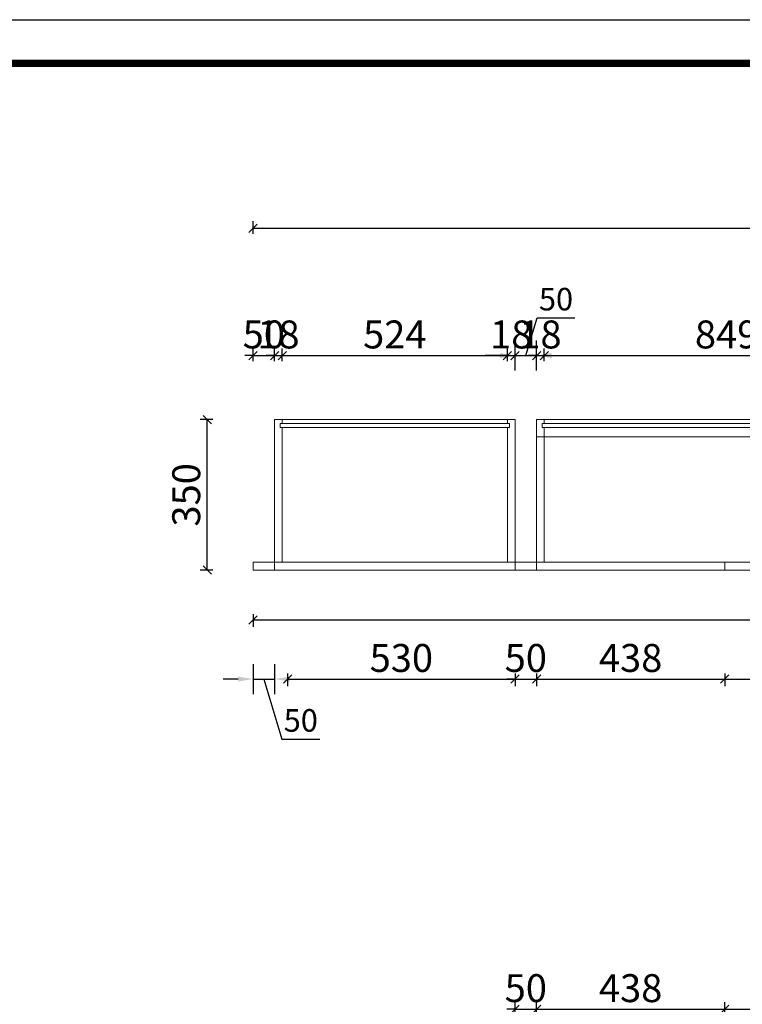
# Model space of a CAD drawing. Extents: x 181352 to 244652, y -190365 to -170792.
# Drawn here: x 206895 to 208578, y -175090 to -172798 of the extents above; entities that cross this region are included whole.
import ezdxf

# ---------------------------------------------------------------- set-up
doc = ezdxf.new("R2010")
doc.units = 0
doc.header["$PDMODE"] = 2
doc.header["$PDSIZE"] = -1
doc.layers.get('0').update_dxf_attribs({"linetype": 'CONTINUOUS'})
doc.layers.get('Defpoints').update_dxf_attribs({"linetype": 'CONTINUOUS'})
doc.layers.add('LEVEL0', color=7, linetype='CONTINUOUS')
doc.styles.add('宋体', font='txt', dxfattribs={"width": 0.8})
doc.styles.add('工程', font='txt', dxfattribs={"width": 0.67})
doc.dimstyles.new('3vjia', dxfattribs={"dimscale": 35, "dimtxt": 2, "dimasz": 1, "dimexe": 1, "dimexo": 2, "dimgap": 0.5, "dimtad": 1, "dimdec": 0, "dimzin": 0, "dimdsep": 46, "dimtxsty": '宋体', "dimcen": 1.5, "dimdle": 1, "dimadec": 0, "dimazin": 0, "dimtfac": 1, "dimtdec": 0, "dimtmove": 2, "dimatfit": 3, "dimfxl": 3, "dimfxlon": 1, "dimtolj": 1, "dimtzin": 0, "dimarcsym": 0})
doc.dimstyles.new('5', dxfattribs={"dimscale": 13, "dimtxt": 5, "dimasz": 1.5, "dimexe": 1.25, "dimexo": 5, "dimtad": 1, "dimdec": 0, "dimtxsty": '工程', "dimblk": 'OBLIQUE', "dimcen": 1.5, "dimadec": 0, "dimazin": 0, "dimtfac": 1, "dimtdec": 0, "dimtix": 1, "dimtmove": 0, "dimatfit": 3, "dimldrblk": 'OBLIQUE', "dimfxl": 1, "dimfxlon": 1, "dimarcsym": 0})

# ---------------------------------------------------------------- blocks, each defined once
blk = doc.blocks.new('_Oblique')
at = {"color": 0, "linetype": 'ByBlock', "lineweight": -2}
blk.add_line((-0.5, -0.5), (0.5, 0.5), dxfattribs=at)
blk = doc.blocks.new('*D70')
at = {"layer": 'Defpoints', "color": 0, "lineweight": 20, "transparency": 16777216}
for p in [(207518.9, -174079.2), (208048.5, -174079.2), (208048.5, -174333)]:
    blk.add_point(p, dxfattribs=at)
at = {"layer": 'LEVEL0', "color": 0, "lineweight": -2, "transparency": 16777216}
for p, q in [((207518.9, -174320), (207518.9, -174349.2)), ((207518.9, -174333), (208048.5, -174333)), ((208048.5, -174320), (208048.5, -174349.2))]:
    blk.add_line(p, q, dxfattribs=at)
at = {"layer": 'LEVEL0', "color": 0, "lineweight": -2, "transparency": 16777216, "xscale": 19.5, "yscale": 19.5, "zscale": 19.5, "rotation": 180}
blk.add_blockref('_Oblique', (207518.9, -174333), dxfattribs=at)
at = {"layer": 'LEVEL0', "color": 0, "lineweight": -2, "transparency": 16777216, "xscale": 19.5, "yscale": 19.5, "zscale": 19.5}
blk.add_blockref('_Oblique', (208048.5, -174333), dxfattribs=at)
at = {"layer": 'LEVEL0', "color": 0, "lineweight": 20, "transparency": 16777216, "insert": (207783.7, -174292.3), "char_height": 65, "attachment_point": 5, "style": '工程'}
blk.add_mtext('530', dxfattribs=at)
blk = doc.blocks.new('*D69')
at = {"color": 0, "linetype": 'Continuous', "lineweight": -2, "transparency": 16777216}
for p, q in [((207438.5, -174298), (207438.5, -174368)), ((207488.5, -174298), (207488.5, -174368)), ((207403.5, -174333), (207368.5, -174333)), ((207438.5, -174333), (207488.5, -174333)), ((207438.5, -174333), (207488.5, -174333)), ((207463.5, -174333), (207505.5, -174473)), ((207523.5, -174333), (207558.5, -174333)), ((207505.5, -174473), (207593.7, -174473))]:
    blk.add_line(p, q, dxfattribs=at)
at = {"color": 0, "lineweight": 20, "transparency": 16777216}
for points in [[(207403.5, -174327.1), (207403.5, -174338.8), (207438.5, -174333)], [(207523.5, -174327.1), (207523.5, -174338.8), (207488.5, -174333)]]:
    blk.add_solid(points, dxfattribs=at)
at = {"layer": 'Defpoints', "color": 0, "lineweight": 20, "transparency": 16777216}
for p in [(207438.5, -174079.2), (207488.5, -174079.2), (207488.5, -174333)]:
    blk.add_point(p, dxfattribs=at)
at = {"color": 0, "transparency": 16777216, "insert": (207549.6, -174429.2), "char_height": 52.5, "attachment_point": 5, "style": '宋体'}
blk.add_mtext('\\A1;50', dxfattribs=at)
blk = doc.blocks.new('*D71')
at = {"layer": 'Defpoints', "color": 0, "lineweight": 20, "transparency": 16777216}
for p in [(208048.5, -174079.2), (208098.5, -174079.2), (208098.5, -174333)]:
    blk.add_point(p, dxfattribs=at)
at = {"layer": 'LEVEL0', "color": 0, "lineweight": -2, "transparency": 16777216}
for p, q in [((208048.5, -174333), (208029, -174333)), ((208048.5, -174320), (208048.5, -174349.2)), ((208048.5, -174333), (208098.5, -174333)), ((208098.5, -174320), (208098.5, -174349.2)), ((208098.5, -174333), (208118, -174333))]:
    blk.add_line(p, q, dxfattribs=at)
at = {"layer": 'LEVEL0', "color": 0, "lineweight": -2, "transparency": 16777216, "xscale": 19.5, "yscale": 19.5, "zscale": 19.5}
blk.add_blockref('_Oblique', (208048.5, -174333), dxfattribs=at)
at = {"layer": 'LEVEL0', "color": 0, "lineweight": -2, "transparency": 16777216, "xscale": 19.5, "yscale": 19.5, "zscale": 19.5, "rotation": 180}
blk.add_blockref('_Oblique', (208098.5, -174333), dxfattribs=at)
at = {"layer": 'LEVEL0', "color": 0, "lineweight": 20, "transparency": 16777216, "insert": (208073.5, -174292.3), "char_height": 65, "attachment_point": 5, "style": '工程'}
blk.add_mtext('50', dxfattribs=at)
blk = doc.blocks.new('*D73')
at = {"layer": 'Defpoints', "color": 0, "lineweight": 20, "transparency": 16777216}
for p in [(208536.5, -174079.2), (208974.5, -174079.2), (208974.5, -174333)]:
    blk.add_point(p, dxfattribs=at)
at = {"layer": 'LEVEL0', "color": 0, "lineweight": -2, "transparency": 16777216}
for p, q in [((208536.5, -174320), (208536.5, -174349.2)), ((208536.5, -174333), (208974.5, -174333)), ((208974.5, -174320), (208974.5, -174349.2))]:
    blk.add_line(p, q, dxfattribs=at)
at = {"layer": 'LEVEL0', "color": 0, "lineweight": -2, "transparency": 16777216, "xscale": 19.5, "yscale": 19.5, "zscale": 19.5, "rotation": 180}
blk.add_blockref('_Oblique', (208536.5, -174333), dxfattribs=at)
at = {"layer": 'LEVEL0', "color": 0, "lineweight": -2, "transparency": 16777216, "xscale": 19.5, "yscale": 19.5, "zscale": 19.5}
blk.add_blockref('_Oblique', (208974.5, -174333), dxfattribs=at)
at = {"layer": 'LEVEL0', "color": 0, "lineweight": 20, "transparency": 16777216, "insert": (208755.5, -174292.3), "char_height": 65, "attachment_point": 5, "style": '工程'}
blk.add_mtext('438', dxfattribs=at)
blk = doc.blocks.new('*D72')
at = {"layer": 'Defpoints', "color": 0, "lineweight": 20, "transparency": 16777216}
for p in [(208098.5, -174079.2), (208536.5, -174079.2), (208536.5, -174333)]:
    blk.add_point(p, dxfattribs=at)
at = {"layer": 'LEVEL0', "color": 0, "lineweight": -2, "transparency": 16777216}
for p, q in [((208098.5, -174320), (208098.5, -174349.2)), ((208098.5, -174333), (208536.5, -174333)), ((208536.5, -174320), (208536.5, -174349.2))]:
    blk.add_line(p, q, dxfattribs=at)
at = {"layer": 'LEVEL0', "color": 0, "lineweight": -2, "transparency": 16777216, "xscale": 19.5, "yscale": 19.5, "zscale": 19.5, "rotation": 180}
blk.add_blockref('_Oblique', (208098.5, -174333), dxfattribs=at)
at = {"layer": 'LEVEL0', "color": 0, "lineweight": -2, "transparency": 16777216, "xscale": 19.5, "yscale": 19.5, "zscale": 19.5}
blk.add_blockref('_Oblique', (208536.5, -174333), dxfattribs=at)
at = {"layer": 'LEVEL0', "color": 0, "lineweight": 20, "transparency": 16777216, "insert": (208317.5, -174292.3), "char_height": 65, "attachment_point": 5, "style": '工程'}
blk.add_mtext('438', dxfattribs=at)
blk = doc.blocks.new('*D78')
at = {"layer": 'Defpoints', "color": 0, "lineweight": 20, "transparency": 16777216}
for p in [(207488.5, -173580), (207488.5, -173729.2), (207438.5, -174061.2)]:
    blk.add_point(p, dxfattribs=at)
at = {"layer": 'LEVEL0', "color": 0, "lineweight": -2, "transparency": 16777216}
for p, q in [((207438.5, -173593), (207438.5, -173563.7)), ((207488.5, -173593), (207488.5, -173563.7)), ((207438.5, -173580), (207419, -173580)), ((207438.5, -173580), (207488.5, -173580)), ((207488.5, -173580), (207508, -173580))]:
    blk.add_line(p, q, dxfattribs=at)
at = {"layer": 'LEVEL0', "color": 0, "lineweight": -2, "transparency": 16777216, "xscale": 19.5, "yscale": 19.5, "zscale": 19.5}
blk.add_blockref('_Oblique', (207438.5, -173580), dxfattribs=at)
at = {"layer": 'LEVEL0', "color": 0, "lineweight": -2, "transparency": 16777216, "xscale": 19.5, "yscale": 19.5, "zscale": 19.5, "rotation": 180}
blk.add_blockref('_Oblique', (207488.5, -173580), dxfattribs=at)
at = {"layer": 'LEVEL0', "color": 0, "lineweight": 20, "transparency": 16777216, "insert": (207463.5, -173539.3), "char_height": 65, "attachment_point": 5, "style": '工程'}
blk.add_mtext('50', dxfattribs=at)
blk = doc.blocks.new('*D81')
at = {"layer": 'Defpoints', "color": 0, "lineweight": 20, "transparency": 16777216}
for p in [(208048.5, -173580), (208048.5, -173729.2), (208030.5, -173747.2)]:
    blk.add_point(p, dxfattribs=at)
at = {"layer": 'LEVEL0', "color": 0, "lineweight": -2, "transparency": 16777216}
for p, q in [((208030.5, -173593), (208030.5, -173563.7)), ((208048.5, -173593), (208048.5, -173563.7)), ((208030.5, -173580), (208011, -173580)), ((208030.5, -173580), (208048.5, -173580)), ((208048.5, -173580), (208068, -173580))]:
    blk.add_line(p, q, dxfattribs=at)
at = {"layer": 'LEVEL0', "color": 0, "lineweight": -2, "transparency": 16777216, "xscale": 19.5, "yscale": 19.5, "zscale": 19.5}
blk.add_blockref('_Oblique', (208030.5, -173580), dxfattribs=at)
at = {"layer": 'LEVEL0', "color": 0, "lineweight": -2, "transparency": 16777216, "xscale": 19.5, "yscale": 19.5, "zscale": 19.5, "rotation": 180}
blk.add_blockref('_Oblique', (208048.5, -173580), dxfattribs=at)
at = {"layer": 'LEVEL0', "color": 0, "lineweight": 20, "transparency": 16777216, "insert": (208039.5, -173539.3), "char_height": 65, "attachment_point": 5, "style": '工程'}
blk.add_mtext('18', dxfattribs=at)
blk = doc.blocks.new('*D79')
at = {"layer": 'Defpoints', "color": 0, "lineweight": 20, "transparency": 16777216}
for p in [(207506.5, -173580), (207488.5, -173729.2), (207506.5, -173747.2)]:
    blk.add_point(p, dxfattribs=at)
at = {"layer": 'LEVEL0', "color": 0, "lineweight": -2, "transparency": 16777216}
for p, q in [((207488.5, -173593), (207488.5, -173563.7)), ((207506.5, -173593), (207506.5, -173563.7)), ((207488.5, -173580), (207469, -173580)), ((207488.5, -173580), (207506.5, -173580)), ((207506.5, -173580), (207526, -173580))]:
    blk.add_line(p, q, dxfattribs=at)
at = {"layer": 'LEVEL0', "color": 0, "lineweight": -2, "transparency": 16777216, "xscale": 19.5, "yscale": 19.5, "zscale": 19.5}
blk.add_blockref('_Oblique', (207488.5, -173580), dxfattribs=at)
at = {"layer": 'LEVEL0', "color": 0, "lineweight": -2, "transparency": 16777216, "xscale": 19.5, "yscale": 19.5, "zscale": 19.5, "rotation": 180}
blk.add_blockref('_Oblique', (207506.5, -173580), dxfattribs=at)
at = {"layer": 'LEVEL0', "color": 0, "lineweight": 20, "transparency": 16777216, "insert": (207497.5, -173539.3), "char_height": 65, "attachment_point": 5, "style": '工程'}
blk.add_mtext('18', dxfattribs=at)
blk = doc.blocks.new('*D80')
at = {"layer": 'Defpoints', "color": 0, "lineweight": 20, "transparency": 16777216}
for p in [(208030.5, -173580), (207506.5, -173747.2), (208030.5, -173747.2)]:
    blk.add_point(p, dxfattribs=at)
at = {"layer": 'LEVEL0', "color": 0, "lineweight": -2, "transparency": 16777216}
for p, q in [((207506.5, -173593), (207506.5, -173563.7)), ((208030.5, -173593), (208030.5, -173563.7)), ((207506.5, -173580), (208030.5, -173580))]:
    blk.add_line(p, q, dxfattribs=at)
at = {"layer": 'LEVEL0', "color": 0, "lineweight": -2, "transparency": 16777216, "xscale": 19.5, "yscale": 19.5, "zscale": 19.5, "rotation": 180}
blk.add_blockref('_Oblique', (207506.5, -173580), dxfattribs=at)
at = {"layer": 'LEVEL0', "color": 0, "lineweight": -2, "transparency": 16777216, "xscale": 19.5, "yscale": 19.5, "zscale": 19.5}
blk.add_blockref('_Oblique', (208030.5, -173580), dxfattribs=at)
at = {"layer": 'LEVEL0', "color": 0, "lineweight": 20, "transparency": 16777216, "insert": (207768.5, -173539.3), "char_height": 65, "attachment_point": 5, "style": '工程'}
blk.add_mtext('524', dxfattribs=at)
blk = doc.blocks.new('*D82')
at = {"color": 0, "linetype": 'Continuous', "lineweight": -2, "transparency": 16777216}
for p, q in [((208073.5, -173580), (208099.7, -173492.5)), ((208099.7, -173492.5), (208187.9, -173492.5)), ((208048.5, -173615), (208048.5, -173545)), ((208098.5, -173615), (208098.5, -173545)), ((208013.5, -173580), (207978.5, -173580)), ((208048.5, -173580), (208098.5, -173580)), ((208048.5, -173580), (208098.5, -173580)), ((208133.5, -173580), (208168.5, -173580))]:
    blk.add_line(p, q, dxfattribs=at)
at = {"color": 0, "lineweight": 20, "transparency": 16777216}
for points in [[(208013.5, -173574.1), (208013.5, -173585.8), (208048.5, -173580)], [(208133.5, -173574.1), (208133.5, -173585.8), (208098.5, -173580)]]:
    blk.add_solid(points, dxfattribs=at)
at = {"layer": 'Defpoints', "color": 0, "lineweight": 20, "transparency": 16777216}
for p in [(208098.5, -173580), (208048.5, -173729.2), (208098.5, -173729.2)]:
    blk.add_point(p, dxfattribs=at)
at = {"color": 0, "transparency": 16777216, "insert": (208143.8, -173448.7), "char_height": 52.5, "attachment_point": 5, "style": '宋体'}
blk.add_mtext('\\A1;50', dxfattribs=at)
blk = doc.blocks.new('*D83')
at = {"layer": 'Defpoints', "color": 0, "lineweight": 20, "transparency": 16777216}
for p in [(208116.5, -173580), (208098.5, -173729.2), (208116.5, -173747.2)]:
    blk.add_point(p, dxfattribs=at)
at = {"layer": 'LEVEL0', "color": 0, "lineweight": -2, "transparency": 16777216}
for p, q in [((208098.5, -173593), (208098.5, -173563.7)), ((208116.5, -173593), (208116.5, -173563.7)), ((208098.5, -173580), (208079, -173580)), ((208098.5, -173580), (208116.5, -173580)), ((208116.5, -173580), (208136, -173580))]:
    blk.add_line(p, q, dxfattribs=at)
at = {"layer": 'LEVEL0', "color": 0, "lineweight": -2, "transparency": 16777216, "xscale": 19.5, "yscale": 19.5, "zscale": 19.5}
blk.add_blockref('_Oblique', (208098.5, -173580), dxfattribs=at)
at = {"layer": 'LEVEL0', "color": 0, "lineweight": -2, "transparency": 16777216, "xscale": 19.5, "yscale": 19.5, "zscale": 19.5, "rotation": 180}
blk.add_blockref('_Oblique', (208116.5, -173580), dxfattribs=at)
at = {"layer": 'LEVEL0', "color": 0, "lineweight": 20, "transparency": 16777216, "insert": (208107.5, -173539.3), "char_height": 65, "attachment_point": 5, "style": '工程'}
blk.add_mtext('18', dxfattribs=at)
blk = doc.blocks.new('*D84')
at = {"layer": 'Defpoints', "color": 0, "lineweight": 20, "transparency": 16777216}
for p in [(208965.5, -173580), (208116.5, -173747.2), (208965.5, -173747.2)]:
    blk.add_point(p, dxfattribs=at)
at = {"layer": 'LEVEL0', "color": 0, "lineweight": -2, "transparency": 16777216}
for p, q in [((208116.5, -173593), (208116.5, -173563.7)), ((208965.5, -173593), (208965.5, -173563.7)), ((208116.5, -173580), (208965.5, -173580))]:
    blk.add_line(p, q, dxfattribs=at)
at = {"layer": 'LEVEL0', "color": 0, "lineweight": -2, "transparency": 16777216, "xscale": 19.5, "yscale": 19.5, "zscale": 19.5, "rotation": 180}
blk.add_blockref('_Oblique', (208116.5, -173580), dxfattribs=at)
at = {"layer": 'LEVEL0', "color": 0, "lineweight": -2, "transparency": 16777216, "xscale": 19.5, "yscale": 19.5, "zscale": 19.5}
blk.add_blockref('_Oblique', (208965.5, -173580), dxfattribs=at)
at = {"layer": 'LEVEL0', "color": 0, "lineweight": 20, "transparency": 16777216, "insert": (208541, -173539.3), "char_height": 65, "attachment_point": 5, "style": '工程'}
blk.add_mtext('849', dxfattribs=at)
blk = doc.blocks.new('*D91')
at = {"layer": 'Defpoints', "color": 0, "lineweight": 20, "transparency": 16777216}
for p in [(207331.9, -173729.2), (207532.4, -173729.2), (207532.4, -174079.2)]:
    blk.add_point(p, dxfattribs=at)
at = {"layer": 'LEVEL0', "color": 0, "lineweight": -2, "transparency": 16777216}
for p, q in [((207344.9, -173729.2), (207315.7, -173729.2)), ((207331.9, -174079.2), (207331.9, -173729.2)), ((207344.9, -174079.2), (207315.7, -174079.2))]:
    blk.add_line(p, q, dxfattribs=at)
at = {"layer": 'LEVEL0', "color": 0, "lineweight": -2, "transparency": 16777216, "xscale": 19.5, "yscale": 19.5, "zscale": 19.5}
for p, rotation in [((207331.9, -173729.2), 90), ((207331.9, -174079.2), 270)]:
    blk.add_blockref('_Oblique', p, dxfattribs=dict(at, rotation=rotation))
at = {"layer": 'LEVEL0', "color": 0, "lineweight": 20, "transparency": 16777216, "insert": (207291.3, -173904.2), "char_height": 65, "attachment_point": 5, "rotation": 90, "style": '工程'}
blk.add_mtext('350', dxfattribs=at)
blk = doc.blocks.new('*D94')
at = {"layer": 'Defpoints', "color": 0, "lineweight": 20, "transparency": 16777216}
for p in [(208098.5, -175101.5), (208048.5, -175355.9), (208098.5, -175395.9)]:
    blk.add_point(p, dxfattribs=at)
at = {"layer": 'LEVEL0', "color": 0, "lineweight": -2, "transparency": 16777216}
for p, q in [((208048.5, -175114.5), (208048.5, -175085.2)), ((208098.5, -175114.5), (208098.5, -175085.2)), ((208048.5, -175101.5), (208029, -175101.5)), ((208048.5, -175101.5), (208098.5, -175101.5)), ((208098.5, -175101.5), (208118, -175101.5))]:
    blk.add_line(p, q, dxfattribs=at)
at = {"layer": 'LEVEL0', "color": 0, "lineweight": -2, "transparency": 16777216, "xscale": 19.5, "yscale": 19.5, "zscale": 19.5}
blk.add_blockref('_Oblique', (208048.5, -175101.5), dxfattribs=at)
at = {"layer": 'LEVEL0', "color": 0, "lineweight": -2, "transparency": 16777216, "xscale": 19.5, "yscale": 19.5, "zscale": 19.5, "rotation": 180}
blk.add_blockref('_Oblique', (208098.5, -175101.5), dxfattribs=at)
at = {"layer": 'LEVEL0', "color": 0, "lineweight": 20, "transparency": 16777216, "insert": (208073.5, -175060.8), "char_height": 65, "attachment_point": 5, "style": '工程'}
blk.add_mtext('50', dxfattribs=at)
blk = doc.blocks.new('*D95')
at = {"layer": 'Defpoints', "color": 0, "lineweight": 20, "transparency": 16777216}
for p in [(208536.5, -175101.5), (208098.5, -175355.9), (208536.5, -175395.9)]:
    blk.add_point(p, dxfattribs=at)
at = {"layer": 'LEVEL0', "color": 0, "lineweight": -2, "transparency": 16777216}
for p, q in [((208098.5, -175114.5), (208098.5, -175085.2)), ((208536.5, -175114.5), (208536.5, -175085.2)), ((208098.5, -175101.5), (208536.5, -175101.5))]:
    blk.add_line(p, q, dxfattribs=at)
at = {"layer": 'LEVEL0', "color": 0, "lineweight": -2, "transparency": 16777216, "xscale": 19.5, "yscale": 19.5, "zscale": 19.5, "rotation": 180}
blk.add_blockref('_Oblique', (208098.5, -175101.5), dxfattribs=at)
at = {"layer": 'LEVEL0', "color": 0, "lineweight": -2, "transparency": 16777216, "xscale": 19.5, "yscale": 19.5, "zscale": 19.5}
blk.add_blockref('_Oblique', (208536.5, -175101.5), dxfattribs=at)
at = {"layer": 'LEVEL0', "color": 0, "lineweight": 20, "transparency": 16777216, "insert": (208317.5, -175060.8), "char_height": 65, "attachment_point": 5, "style": '工程'}
blk.add_mtext('438', dxfattribs=at)
blk = doc.blocks.new('*D96')
at = {"layer": 'Defpoints', "color": 0, "lineweight": 20, "transparency": 16777216}
for p in [(208974.5, -175101.5), (208536.5, -175395.9), (208974.5, -175395.9)]:
    blk.add_point(p, dxfattribs=at)
at = {"layer": 'LEVEL0', "color": 0, "lineweight": -2, "transparency": 16777216}
for p, q in [((208536.5, -175114.5), (208536.5, -175085.2)), ((208974.5, -175114.5), (208974.5, -175085.2)), ((208536.5, -175101.5), (208974.5, -175101.5))]:
    blk.add_line(p, q, dxfattribs=at)
at = {"layer": 'LEVEL0', "color": 0, "lineweight": -2, "transparency": 16777216, "xscale": 19.5, "yscale": 19.5, "zscale": 19.5, "rotation": 180}
blk.add_blockref('_Oblique', (208536.5, -175101.5), dxfattribs=at)
at = {"layer": 'LEVEL0', "color": 0, "lineweight": -2, "transparency": 16777216, "xscale": 19.5, "yscale": 19.5, "zscale": 19.5}
blk.add_blockref('_Oblique', (208974.5, -175101.5), dxfattribs=at)
at = {"layer": 'LEVEL0', "color": 0, "lineweight": 20, "transparency": 16777216, "insert": (208755.5, -175060.8), "char_height": 65, "attachment_point": 5, "style": '工程'}
blk.add_mtext('438', dxfattribs=at)
blk = doc.blocks.new('*D159')
at = {"layer": 'Defpoints', "color": 0, "lineweight": 20, "transparency": 16777216}
for p in [(207438.5, -174079.2), (210333.5, -174070.2), (210333.5, -174195.3)]:
    blk.add_point(p, dxfattribs=at)
at = {"layer": 'LEVEL0', "color": 0, "lineweight": -2, "transparency": 16777216}
for p, q in [((207438.5, -174182.3), (207438.5, -174211.6)), ((207438.5, -174195.3), (210333.5, -174195.3)), ((210333.5, -174182.3), (210333.5, -174211.6))]:
    blk.add_line(p, q, dxfattribs=at)
at = {"layer": 'LEVEL0', "color": 0, "lineweight": -2, "transparency": 16777216, "xscale": 19.5, "yscale": 19.5, "zscale": 19.5, "rotation": 180}
blk.add_blockref('_Oblique', (207438.5, -174195.3), dxfattribs=at)
at = {"layer": 'LEVEL0', "color": 0, "lineweight": -2, "transparency": 16777216, "xscale": 19.5, "yscale": 19.5, "zscale": 19.5}
blk.add_blockref('_Oblique', (210333.5, -174195.3), dxfattribs=at)
at = {"layer": 'LEVEL0', "color": 0, "lineweight": 20, "transparency": 16777216, "insert": (208886, -174154.7), "char_height": 65, "attachment_point": 5, "style": '工程'}
blk.add_mtext('2895', dxfattribs=at)
blk = doc.blocks.new('*D174')
at = {"layer": 'Defpoints', "color": 0, "lineweight": 20, "transparency": 16777216}
for p in [(210333.5, -173283.6), (207438.5, -174079.2), (210333.5, -174079.2)]:
    blk.add_point(p, dxfattribs=at)
at = {"layer": 'LEVEL0', "color": 0, "lineweight": -2, "transparency": 16777216}
for p, q in [((207438.5, -173296.6), (207438.5, -173267.3)), ((210333.5, -173296.6), (210333.5, -173267.3)), ((207438.5, -173283.6), (210333.5, -173283.6))]:
    blk.add_line(p, q, dxfattribs=at)
at = {"layer": 'LEVEL0', "color": 0, "lineweight": -2, "transparency": 16777216, "xscale": 19.5, "yscale": 19.5, "zscale": 19.5, "rotation": 180}
blk.add_blockref('_Oblique', (207438.5, -173283.6), dxfattribs=at)
at = {"layer": 'LEVEL0', "color": 0, "lineweight": -2, "transparency": 16777216, "xscale": 19.5, "yscale": 19.5, "zscale": 19.5}
blk.add_blockref('_Oblique', (210333.5, -173283.6), dxfattribs=at)
at = {"layer": 'LEVEL0', "color": 0, "lineweight": 20, "transparency": 16777216, "insert": (208886, -173242.9), "char_height": 65, "attachment_point": 5, "style": '工程'}
blk.add_mtext('2895', dxfattribs=at)

msp = doc.modelspace()

# ---------------------------------------------------------------- linework, layer by layer
at = {"color": 0, "linetype": 'ByBlock', "lineweight": -3}
msp.add_lwpolyline([(216872.7, -179530.3), (192058.9, -179530.3), (192058.9, -172798.2), (216872.7, -172798.2)], close=True, dxfattribs=at)
msp.add_lwpolyline([(216872.7, -179530.3), (192058.9, -179530.3), (192058.9, -172798.2), (216872.7, -172798.2)], close=True, dxfattribs=at)
msp.add_lwpolyline([(216872.7, -179530.3), (192058.9, -179530.3), (192058.9, -172798.2), (216872.7, -172798.2)], close=True, dxfattribs=at)
at = {"color": 0, "linetype": 'ByBlock', "lineweight": -3, "const_width": 16.8}
msp.add_lwpolyline([(216771.2, -179428.8), (192160.5, -179428.8), (192160.5, -172899.7), (216771.2, -172899.7)], close=True, dxfattribs=at)
msp.add_lwpolyline([(216771.2, -179428.8), (192160.5, -179428.8), (192160.5, -172899.7), (216771.2, -172899.7)], close=True, dxfattribs=at)
msp.add_lwpolyline([(216771.2, -179428.8), (192160.5, -179428.8), (192160.5, -172899.7), (216771.2, -172899.7)], close=True, dxfattribs=at)
msp.add_lwpolyline([(216771.2, -179428.8), (192160.5, -179428.8), (192160.5, -172899.7), (216771.2, -172899.7)], close=True, dxfattribs=at)
at = {"layer": 'LEVEL0', "lineweight": 20}
for p, q in [((208048.5, -173729.2), (207488.5, -173729.2)), ((207488.5, -173729.2), (207488.5, -174079.2)), ((208035.5, -173738.2), (207501.5, -173738.2)), ((207501.5, -173738.2), (207501.5, -173747.2)), ((207506.5, -173729.2), (207506.5, -173738.2)), ((208030.5, -173729.2), (208030.5, -173738.2)), ((208035.5, -173738.2), (208035.5, -173747.2)), ((208048.5, -173729.2), (208048.5, -174079.2)), ((208098.5, -173729.2), (208098.5, -174079.2)), ((210288.5, -173729.2), (208098.5, -173729.2)), ((208098.5, -173729.2), (208098.5, -174079.2)), ((208970.5, -173738.2), (208111.5, -173738.2)), ((208111.5, -173738.2), (208111.5, -173747.2)), ((208116.5, -173729.2), (208116.5, -173738.2)), ((208035.5, -173747.2), (207501.5, -173747.2)), ((207506.5, -173747.2), (207506.5, -174061.2)), ((208030.5, -173747.2), (208030.5, -174061.2)), ((208970.5, -173747.2), (208111.5, -173747.2)), ((208116.5, -173747.2), (208116.5, -174061.2)), ((207488.5, -174061.2), (208098.5, -174061.2)), ((207488.5, -174079.2), (208098.5, -174079.2)), ((208098.5, -174061.2), (210333.5, -174061.2)), ((208098.5, -174079.2), (210333.5, -174079.2))]:
    msp.add_line(p, q, dxfattribs=at)
at = {"layer": 'LEVEL0', "color": 2, "lineweight": 20}
msp.add_line((210288.5, -173769.2), (208098.5, -173769.2), dxfattribs=at)
at = {"layer": 'LEVEL0', "color": 1, "lineweight": 20}
for p, q in [((207438.5, -174079.2), (207438.5, -174061.2)), ((207438.5, -174061.2), (207488.5, -174061.2)), ((207488.5, -174079.2), (207438.5, -174079.2)), ((208536.5, -174061.2), (208536.5, -174079.2))]:
    msp.add_line(p, q, dxfattribs=at)
for points in [[(207488.5, -174079.2), (210333.5, -174079.2), (210333.5, -174061.2), (207488.5, -174061.2)], [(208048.5, -174079.2), (208098.5, -174079.2), (208098.5, -174061.2), (208048.5, -174061.2)]]:
    msp.add_lwpolyline(points, close=True, dxfattribs=at)

# ---------------------------------------------------------------- dimensions: what is measured, and where the dimension line sits
for base, p1, p2, picture, middle in [((208098.5, -173580), (208048.5, -173729.2), (208098.5, -173729.2), '*D82', (208117.2, -173448.7)), ((207488.5, -174333), (207438.5, -174079.2), (207488.5, -174079.2), '*D69', (207523, -174429.2))]:
    dim = msp.add_linear_dim(base=base, p1=p1, p2=p2, dimstyle='3vjia', override={"dimtxt": 1.5, "dimtmove": 1, "dimatfit": 0, "dimfxl": 1, "dimtfillclr": 1, "dimarcsym": 1})
    dim.commit()
    dim.dimension.update_dxf_attribs({"geometry": picture, "text_midpoint": middle})
at = {"layer": 'LEVEL0', "lineweight": 20}
for base, p1, p2, picture, middle in [((210333.5, -173283.6), (207438.5, -174079.2), (210333.5, -174079.2), '*D174', (208886, -173242.9)), ((207488.5, -173580), (207438.5, -174061.2), (207488.5, -173729.2), '*D78', (207463.5, -173539.3)), ((207506.5, -173580), (207488.5, -173729.2), (207506.5, -173747.2), '*D79', (207497.5, -173539.3)), ((208030.5, -173580), (207506.5, -173747.2), (208030.5, -173747.2), '*D80', (207768.5, -173539.3)), ((208048.5, -173580), (208030.5, -173747.2), (208048.5, -173729.2), '*D81', (208039.5, -173539.3)), ((208116.5, -173580), (208098.5, -173729.2), (208116.5, -173747.2), '*D83', (208107.5, -173539.3)), ((208965.5, -173580), (208116.5, -173747.2), (208965.5, -173747.2), '*D84', (208541, -173539.3)), ((210333.5, -174195.3), (207438.5, -174079.2), (210333.5, -174070.2), '*D159', (208886, -174154.7)), ((208048.5, -174333), (207518.9, -174079.2), (208048.5, -174079.2), '*D70', (207783.7, -174292.3)), ((208098.5, -174333), (208048.5, -174079.2), (208098.5, -174079.2), '*D71', (208073.5, -174292.3)), ((208536.5, -174333), (208098.5, -174079.2), (208536.5, -174079.2), '*D72', (208317.5, -174292.3)), ((208974.5, -174333), (208536.5, -174079.2), (208974.5, -174079.2), '*D73', (208755.5, -174292.3)), ((208098.5, -175101.5), (208048.5, -175355.9), (208098.5, -175395.9), '*D94', (208073.5, -175060.8)), ((208536.5, -175101.5), (208098.5, -175355.9), (208536.5, -175395.9), '*D95', (208317.5, -175060.8)), ((208974.5, -175101.5), (208536.5, -175395.9), (208974.5, -175395.9), '*D96', (208755.5, -175060.8))]:
    dim = msp.add_linear_dim(base=base, p1=p1, p2=p2, dimstyle='5', dxfattribs=at)
    dim.commit()
    dim.dimension.update_dxf_attribs({"geometry": picture, "text_midpoint": middle})
dim = msp.add_linear_dim(base=(207331.9, -173729.2), p1=(207532.4, -174079.2), p2=(207532.4, -173729.2), angle=90, dimstyle='5', dxfattribs=at)
dim.commit()
dim.dimension.update_dxf_attribs({"geometry": '*D91', "text_midpoint": (207291.3, -173904.2)})

doc.saveas('drawing.dxf')
